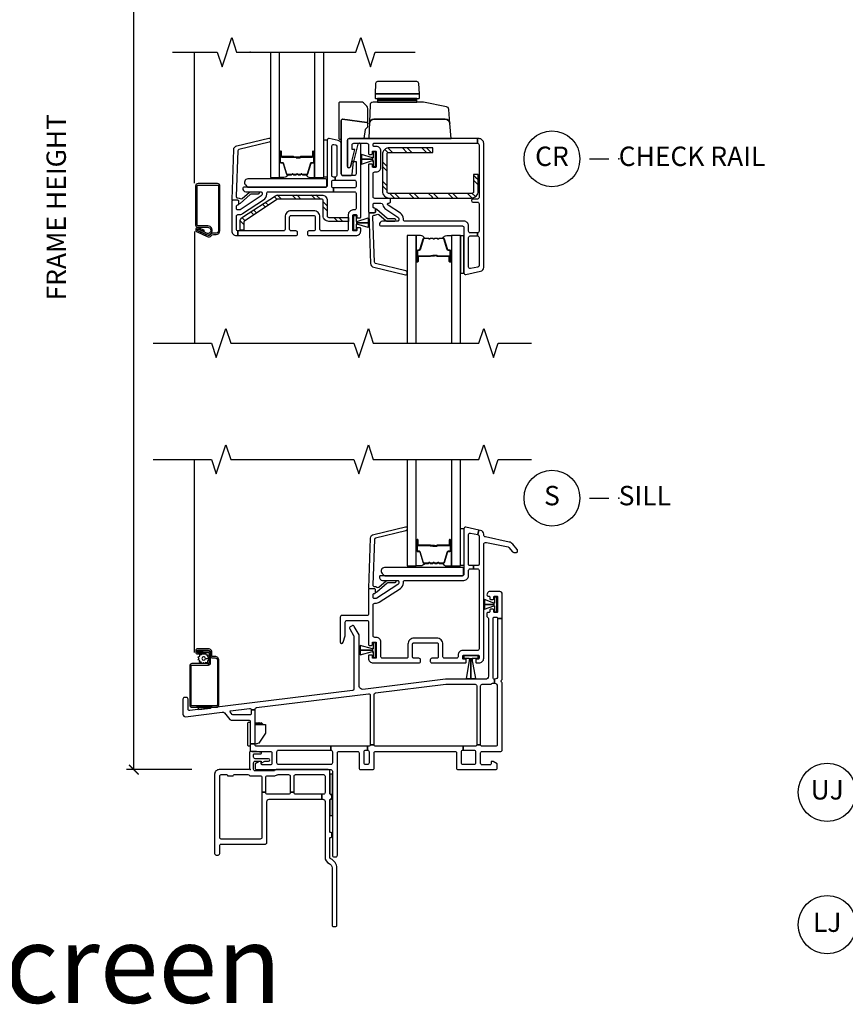
# Model space of a CAD drawing. Units: inches. Extents: x 1 to 200, y 1 to 115.
# Drawn here: x 155 to 166, y 70 to 83 of the extents above; entities that cross this region are included whole.
import ezdxf

# ---------------------------------------------------------------- set-up
doc = ezdxf.new("R2010")
doc.units = ezdxf.units.IN
doc.header["$MEASUREMENT"] = 0
doc.layers.get('Defpoints').update_dxf_attribs({"color": 253})
for name, color, linetype in [('ZP-ANNO-DIMS-DWNLD', 2, 'Continuous'), ('ZP-ANNO-IDEN', 80, 'Continuous'), ('ZP-ANNO-MARK', 9, 'Continuous'), ('ZP-ANNO-TEXT', 255, 'Continuous'), ('ZP-ANNO-TITL', 44, 'Continuous'), ('ZP-SECT-ALUM', 63, 'Continuous'), ('ZP-SECT-GLAS', 153, 'Continuous'), ('ZP-SECT-HDWR', 53, 'Continuous'), ('ZP-SECT-REIN', 14, 'Continuous'), ('ZP-SECT-RNHA', 101, 'Continuous'), ('ZP-SECT-SCRN', 234, 'Screen'), ('ZP-SECT-SEAL', 8, 'Continuous'), ('ZP-SECT-VINL', 130, 'Continuous'), ('ZP-SECT-WSTP', 40, 'Continuous')]:
    doc.layers.add(name, color=color, linetype=linetype)
doc.layers.add('ZP-ANNO-NPLT', color=7, linetype='Continuous', plot=False)
doc.styles.get("Standard").update_dxf_attribs({"font": 'arial.ttf'})
doc.linetypes.add('Screen', pattern='A,0.0625,-0.09375,[133,ltypeshp.shx,S=0.0375,R=0,X=-0.0625,Y=0],-0.0625,0.03125', length=0.25)
doc.dimstyles.new('Frame Make Height and Width', dxfattribs={"dimtxt": 0.25, "dimasz": 0.125, "dimexe": 0.09375, "dimexo": 0.25, "dimgap": 0.0875, "dimtad": 0, "dimdec": 4, "dimzin": 10, "dimdsep": 46, "dimlunit": 5, "dimtxsty": 'Standard', "dimblk1": 'ARCHTICK', "dimblk2": 'ARCHTICK', "dimsah": 1, "dimcen": 0.09, "dimclrd": 256, "dimclre": 256, "dimclrt": 255, "dimadec": 3, "dimazin": 2, "dimtfac": 0.75, "dimtdec": 4, "dimtofl": 0, "dimtmove": 2, "dimatfit": 3, "dimfxl": 1, "dimfrac": 2, "dimtolj": 1, "dimtzin": 0, "dimlwd": -1, "dimlwe": -1, "dimarcsym": 0})

# ---------------------------------------------------------------- blocks, each defined once
blk = doc.blocks.new('108ECS - Elev Cut 1-8in Jamb Lower (LJ)')
at = {"layer": 'ZP-ANNO-IDEN'}
for p, q in [((-0.046875, 0), (-0.015625, 0)), ((0.03125, 0), (0, 0)), ((0.078125, 0), (0.046875, 0))]:
    blk.add_line(p, q, dxfattribs=at)
blk.add_circle((-0.140625, 0), 0.09375, dxfattribs=at)
at = {"layer": 'ZP-ANNO-NPLT'}
blk.add_point((0, 0), dxfattribs=at)
at = {"layer": 'ZP-ANNO-IDEN', "insert": (-0.140625, 0), "char_height": 0.0625, "width": 0.15, "attachment_point": 5}
blk.add_mtext('LJ', dxfattribs=at)
blk = doc.blocks.new('101CS - Vin2023 V250 DH (Dual .75  in 3mm IG) CR FSc')
at = {"layer": 'ZP-SECT-RNHA'}
h = blk.add_hatch(dxfattribs=at)
h.set_pattern_fill('STEEL HATCH 2', color=256, scale=0.5, angle=90, style=0, pattern_type=2)
h.set_pattern_definition([(135, (2.40575, -1.3645), (-0.5, 6e-17), [0.35214, -0.35497]), (135, (2.40575, -1.6145), (-0.5, 6e-17), [0.7057, -0.00141]), (180, (2.15625, -1.365), (-6e-17, -0.5), [0, -0.5]), (135, (2.15575, -1.6145), (-0.5, 6e-17), [0.35285, -0.35426]), (135, (2.40575, -1.427), (-0.5, 6e-17), [0.44053, -0.26658]), (135, (2.34325, -1.6145), (-0.5, 6e-17), [0.6173, -0.0898]), (135, (2.09325, -1.6145), (-0.5, 6e-17), [0.26446, -0.44265]), (135, (2.40575, -1.177), (-0.5, 6e-17), [0.08697, -0.62013])])
edge = h.paths.add_edge_path()
edge.add_line((2.94, -1.791), (2.94, -1.577))
edge.add_line((2.94, -1.577), (2.88, -1.577))
edge.add_line((2.88, -1.577), (2.88, -1.801))
edge.add_arc((2.86, -1.801), 0.02, -90, 0, ccw=False)
edge.add_line((2.86, -1.821), (1.785, -1.821))
edge.add_arc((1.785, -1.801), 0.02, 180, 270, ccw=False)
edge.add_line((1.765, -1.801), (1.765, -1.312))
edge.add_arc((1.785, -1.312), 0.02, 90, 180, ccw=False)
edge.add_line((1.785, -1.292), (2.355, -1.292))
edge.add_line((2.355, -1.292), (2.355, -1.232))
edge.add_line((2.355, -1.232), (1.795, -1.232))
edge.add_arc((1.795, -1.322), 0.09, 90, 180)
edge.add_line((1.705, -1.322), (1.705, -1.791))
edge.add_arc((1.795, -1.791), 0.09, 180, 270)
edge.add_line((1.795, -1.881), (2.85, -1.881))
edge.add_arc((2.85, -1.791), 0.09, 270, 360)
h = blk.add_hatch(dxfattribs=at)
h.set_pattern_fill('STEEL HATCH 2', color=256, scale=0.5, angle=90, style=0, pattern_type=2)
h.set_pattern_definition([(135, (0.85888, -1.84888), (-0.5, 6e-17), [0.35214, -0.35497]), (135, (0.85888, -2.09888), (-0.5, 6e-17), [0.70569, -0.00141]), (180, (0.60938, -1.8494), (-6e-17, -0.5), [0, -0.5]), (135, (0.60888, -2.09888), (-0.5, 6e-17), [0.35285, -0.35426]), (135, (0.85888, -1.91138), (-0.5, 6e-17), [0.44053, -0.26658]), (135, (0.79638, -2.09888), (-0.5, 6e-17), [0.6173, -0.0898]), (135, (0.54638, -2.09888), (-0.5, 6e-17), [0.26446, -0.44265]), (135, (0.85888, -1.66138), (-0.5, 6e-17), [0.08697, -0.62013])])
h.paths.add_polyline_path([(0.941, -2.111, 0.414214), (1.013, -2.182), (1.269, -2.182), (1.269, -2.131), (1.013, -2.131, -0.414214), (0.993, -2.111), (0.993, -1.914, 0.414214), (0.921, -1.842), (0.905, -1.842), (0.364, -1.842, 0.144993), (0.325, -1.854), (-0.099, -2.129, 0.253968), (-0.131, -2.19), (-0.131, -2.297), (-0.08, -2.297), (-0.08, -2.19, -0.253968), (-0.07, -2.173), (0.354, -1.897, -0.144993), (0.364, -1.894), (0.905, -1.894), (0.921, -1.894, -0.414214), (0.941, -1.914)])
at = {"layer": 'ZP-ANNO-NPLT'}
blk.add_point((0, 0), dxfattribs=at)
at = {"layer": 'ZP-SECT-ALUM'}
for points in [[(0.81, -1.342), (0.81, -1.28, -1), (0.816, -1.28), (0.816, -1.418, -0.414214), (0.809, -1.425), (0.789, -1.425, 0.329751), (0.778, -1.433), (0.735, -1.573, -0.329751), (0.728, -1.578), (0.678, -1.578, -0.198912), (0.673, -1.576), (0.668, -1.571, 0.414214), (0.655, -1.571), (0.649, -1.576, -0.198912), (0.644, -1.578), (0.621, -1.578, -0.198912), (0.616, -1.576), (0.611, -1.571, 0.414214), (0.598, -1.571), (0.592, -1.576, -0.198912), (0.587, -1.578), (0.564, -1.578, -0.198912), (0.559, -1.576), (0.554, -1.571, 0.414214), (0.541, -1.571), (0.535, -1.576, -0.198912), (0.53, -1.578), (0.48, -1.578, -0.329751), (0.474, -1.573), (0.431, -1.433, 0.329751), (0.42, -1.425), (0.4, -1.425, -0.414214), (0.393, -1.418), (0.393, -1.28, -1), (0.399, -1.28), (0.399, -1.342, 0.414214), (0.408, -1.352), (0.559, -1.352, -0.341999), (0.56, -1.353, 0.341999), (0.565, -1.356), (0.614, -1.356), (0.614, -1.352), (0.565, -1.352, -0.327919), (0.564, -1.351, 0.327919), (0.559, -1.347), (0.408, -1.347, -0.414214), (0.403, -1.342), (0.403, -1.28, 1), (0.388, -1.28), (0.388, -1.418, 0.414214), (0.4, -1.429), (0.42, -1.429, -0.329751), (0.426, -1.434), (0.469, -1.574, 0.329751), (0.48, -1.582), (0.53, -1.582, 0.198912), (0.539, -1.579), (0.544, -1.574, -0.414214), (0.551, -1.574), (0.556, -1.579, 0.198912), (0.564, -1.582), (0.587, -1.582, 0.198912), (0.596, -1.579), (0.601, -1.574, -0.414214), (0.608, -1.574), (0.613, -1.579, 0.198912), (0.621, -1.582), (0.644, -1.582, 0.198912), (0.653, -1.579), (0.658, -1.574, -0.414214), (0.665, -1.574), (0.67, -1.579, 0.198912), (0.678, -1.582), (0.728, -1.582, 0.329751), (0.739, -1.574), (0.782, -1.434, -0.329751), (0.789, -1.429), (0.809, -1.429, 0.414214), (0.82, -1.418), (0.82, -1.28, 1), (0.805, -1.28), (0.805, -1.342, -0.414214), (0.8, -1.347), (0.649, -1.347, 0.414214), (0.644, -1.352), (0.644, -1.354, -0.414214), (0.642, -1.356), (0.594, -1.356), (0.594, -1.361), (0.642, -1.361, 0.414214), (0.649, -1.354), (0.649, -1.352, -0.414214), (0.649, -1.352), (0.8, -1.352, 0.414214)], [(-0.39, -1.726, 0.414214), (-0.421, -1.695), (-0.672, -1.695, 0.414214), (-0.703, -1.726), (-0.703, -2.227, 0.414214), (-0.672, -2.258), (-0.547, -2.258, -1.245974), (-0.563, -2.333), (-0.67, -2.283), (-0.678, -2.3), (-0.571, -2.35, 1.245974), (-0.547, -2.239), (-0.672, -2.239, -0.414214), (-0.684, -2.227), (-0.684, -1.726, -0.414214), (-0.672, -1.714), (-0.421, -1.714, -0.414214), (-0.409, -1.726), (-0.409, -2.305, -0.414214), (-0.437, -2.333), (-0.474, -2.333, 0.236491), (-0.513, -2.353, -0.355209), (-0.548, -2.361), (-0.677, -2.301, -1), (-0.668, -2.28), (-0.595, -2.314), (-0.587, -2.298), (-0.66, -2.264, 1), (-0.685, -2.318), (-0.556, -2.378, 0.355209), (-0.499, -2.364, -0.236491), (-0.474, -2.351), (-0.437, -2.351, 0.414214), (-0.39, -2.305)], [(2.572, -2.638), (2.572, -2.7, 1), (2.578, -2.7), (2.578, -2.562, 0.414214), (2.571, -2.555), (2.551, -2.555, -0.329751), (2.54, -2.547), (2.497, -2.407, 0.329751), (2.49, -2.402), (2.44, -2.402, 0.198912), (2.435, -2.404), (2.43, -2.409, -0.414214), (2.417, -2.409), (2.411, -2.404, 0.198912), (2.406, -2.402), (2.383, -2.402, 0.198912), (2.378, -2.404), (2.373, -2.409, -0.414214), (2.36, -2.409), (2.354, -2.404, 0.198912), (2.349, -2.402), (2.326, -2.402, 0.198912), (2.321, -2.404), (2.316, -2.409, -0.414214), (2.303, -2.409), (2.297, -2.404, 0.198912), (2.292, -2.402), (2.242, -2.402, 0.329751), (2.236, -2.407), (2.193, -2.547, -0.329751), (2.182, -2.555), (2.162, -2.555, 0.414214), (2.155, -2.562), (2.155, -2.7, 1), (2.161, -2.7), (2.161, -2.638, -0.414214), (2.17, -2.628), (2.321, -2.628, 0.341999), (2.322, -2.627, -0.341999), (2.327, -2.624), (2.376, -2.624), (2.376, -2.628), (2.327, -2.628, 0.327919), (2.326, -2.629, -0.327919), (2.321, -2.633), (2.17, -2.633, 0.414214), (2.165, -2.638), (2.165, -2.7, -1), (2.15, -2.7), (2.15, -2.562, -0.414214), (2.162, -2.551), (2.182, -2.551, 0.329751), (2.188, -2.546), (2.231, -2.406, -0.329751), (2.242, -2.398), (2.292, -2.398, -0.198912), (2.301, -2.401), (2.306, -2.406, 0.414214), (2.313, -2.406), (2.318, -2.401, -0.198912), (2.326, -2.398), (2.349, -2.398, -0.198912), (2.358, -2.401), (2.363, -2.406, 0.414214), (2.37, -2.406), (2.375, -2.401, -0.198912), (2.383, -2.398), (2.406, -2.398, -0.198912), (2.415, -2.401), (2.42, -2.406, 0.414214), (2.427, -2.406), (2.432, -2.401, -0.198912), (2.44, -2.398), (2.49, -2.398, -0.329751), (2.501, -2.406), (2.544, -2.546, 0.329751), (2.551, -2.551), (2.571, -2.551, -0.414214), (2.582, -2.562), (2.582, -2.7, -1), (2.567, -2.7), (2.567, -2.638, 0.414214), (2.562, -2.633), (2.411, -2.633, -0.414214), (2.406, -2.628), (2.406, -2.626, 0.414214), (2.404, -2.624), (2.356, -2.624), (2.356, -2.619), (2.404, -2.619, -0.414214), (2.411, -2.626), (2.411, -2.628, 0.414214), (2.411, -2.628), (2.562, -2.628, -0.414214)]]:
    blk.add_lwpolyline(points, format="xyb", close=True, dxfattribs=at)
at = {"layer": 'ZP-SECT-GLAS', "flags": 128}
for points in [[(0.261, 0), (0.261, -1.615), (0.378, -1.615), (0.378, 0)], [(0.831, 0), (0.831, -1.615), (0.948, -1.615), (0.948, 0)], [(2.14, -3.75), (2.14, -2.365), (2.023, -2.365), (2.023, -3.75)], [(2.71, -3.75), (2.71, -2.365), (2.593, -2.365), (2.593, -3.75)]]:
    blk.add_lwpolyline(points, dxfattribs=at)
at = {"layer": 'ZP-SECT-HDWR'}
for points in [[(1.28, -1.115), (2.59, -1.115), (2.575, -0.919, 0.397584), (2.515, -0.865), (1.596, -0.865, 0.404026), (1.537, -0.922, -0.404026), (1.596, -0.865), (2.515, -0.865, -0.385227), (2.575, -0.919), (2.56, -0.738, 0.337023), (2.529, -0.703), (2.236, -0.646, 0.048033), (2.229, -0.645, 0), (1.643, -0.645), (2.147, -0.645), (2.147, -0.619), (1.653, -0.619), (2.137, -0.619, 0.414214), (2.147, -0.609), (2.147, -0.599), (1.643, -0.599), (2.167, -0.599, 0.414205), (2.181, -0.586), (2.181, -0.538), (1.61, -0.538), (2.181, -0.538), (2.174, -0.403, 0.39896), (2.149, -0.379), (1.642, -0.379, 0.398959), (1.617, -0.403), (1.61, -0.538), (1.61, -0.586, 0.414222), (1.624, -0.599), (1.643, -0.599), (1.643, -0.609, 0.414214), (1.653, -0.619), (1.643, -0.619), (1.643, -0.645), (1.585, -0.645, 0.404026), (1.545, -0.683), (1.53, -1.115), (1.471, -1.115), (1.486, -0.998, -0.181957), (1.491, -0.989), (1.51, -0.972, 0.21598), (1.515, -0.961), (1.515, -0.726, 0.233802), (1.503, -0.697), (1.461, -0.655, 0.198912), (1.432, -0.643), (1.158, -0.643, 0.414214), (1.143, -0.658), (1.143, -1.108, 0.414214), (1.158, -1.123), (1.16, -1.123, -0.414214), (1.175, -1.138), (1.175, -0.88, -0.453094), (1.192, -0.865), (1.502, -0.906, -0.376373), (1.515, -0.921, 0.376373), (1.502, -0.906), (1.192, -0.865, 0.453094), (1.175, -0.88), (1.175, -1.57, 0.414214), (1.195, -1.59), (1.301, -1.59, 0.409111), (1.316, -1.575), (1.332, -1.41), (1.312, -1.405), (1.294, -1.477, -0.873093), (1.255, -1.472), (1.255, -1.135, -0.468845), (1.28, -1.115, -1)], [(0.988, -1.65, 0.414214), (0.973, -1.635), (-0.029, -1.635, 0.659396), (-0.062, -1.711), (-0.038, -1.735, 0.205258), (-0.028, -1.74), (0.973, -1.74, 0.414214), (0.988, -1.725)]]:
    blk.add_lwpolyline(points, format="xyb", close=True, dxfattribs=at)
at = {"layer": 'ZP-SECT-REIN'}
for points in [[(2.94, -1.791), (2.94, -1.577), (2.88, -1.577), (2.88, -1.801, -0.414214), (2.86, -1.821), (1.785, -1.821, -0.414214), (1.765, -1.801), (1.765, -1.312, -0.414214), (1.785, -1.292), (2.355, -1.292), (2.355, -1.232), (1.795, -1.232, 0.414214), (1.705, -1.322), (1.705, -1.791, 0.414214), (1.795, -1.881), (2.85, -1.881, 0.414214)], [(1.269, -2.131), (1.269, -2.182), (1.013, -2.182, -0.414214), (0.941, -2.111), (0.941, -1.914, 0.414214), (0.921, -1.894), (0.905, -1.894), (0.364, -1.894, 0.144993), (0.354, -1.897), (-0.07, -2.173, 0.253968), (-0.08, -2.19), (-0.08, -2.297), (-0.131, -2.297), (-0.131, -2.19, -0.253968), (-0.099, -2.129), (0.325, -1.854, -0.144993), (0.364, -1.842), (0.905, -1.842), (0.921, -1.842, -0.414214), (0.993, -1.914), (0.993, -2.111, 0.414214), (1.013, -2.131)]]:
    blk.add_lwpolyline(points, format="xyb", close=True, dxfattribs=at)
at = {"layer": 'ZP-SECT-SCRN'}
for p, q in [((-0.716, -1.688), (-0.716, 0)), ((-0.716, -2.312), (-0.716, -3.75))]:
    blk.add_line(p, q, dxfattribs=at)
at = {"layer": 'ZP-SECT-SEAL'}
for points in [[(0.378, -1.38), (0.388, -1.38), (0.388, -1.28, -0.120168), (0.389, -1.277), (0.378, -1.277)], [(0.469, -1.574, 0.329751), (0.48, -1.582), (0.486, -1.582, -0.300665), (0.435, -1.615), (0.378, -1.615), (0.378, -1.38), (0.388, -1.38), (0.388, -1.418, 0.414214), (0.4, -1.429), (0.42, -1.429, -0.329751), (0.426, -1.434)], [(0.739, -1.574, -0.329751), (0.728, -1.582), (0.722, -1.582, 0.300665), (0.774, -1.615), (0.831, -1.615), (0.831, -1.38), (0.82, -1.38), (0.82, -1.418, -0.414214), (0.809, -1.429), (0.789, -1.429, 0.329751), (0.782, -1.434)], [(0.831, -1.38), (0.82, -1.38), (0.82, -1.28, 0.120168), (0.819, -1.277), (0.831, -1.277)], [(2.231, -2.406, -0.329751), (2.242, -2.398), (2.248, -2.398, 0.300665), (2.197, -2.365), (2.14, -2.365), (2.14, -2.6), (2.15, -2.6), (2.15, -2.562, -0.414214), (2.162, -2.551), (2.182, -2.551, 0.329751), (2.188, -2.546)], [(2.501, -2.406, 0.329751), (2.49, -2.398), (2.484, -2.398, -0.300665), (2.536, -2.365), (2.593, -2.365), (2.593, -2.6), (2.582, -2.6), (2.582, -2.562, 0.414214), (2.571, -2.551), (2.551, -2.551, -0.329751), (2.544, -2.546)], [(2.14, -2.6), (2.15, -2.6), (2.15, -2.7, 0.120168), (2.151, -2.703), (2.14, -2.703)], [(2.593, -2.6), (2.582, -2.6), (2.582, -2.7, -0.120168), (2.581, -2.703), (2.593, -2.703)]]:
    blk.add_lwpolyline(points, format="xyb", close=True, dxfattribs=at)
at = {"layer": 'ZP-SECT-VINL'}
for points in [[(0.174, -1.904, 0.253968), (0.213, -1.833), (0.213, -1.82, -0.414214), (0.233, -1.8), (1.073, -1.8), (1.073, -1.75, -0.414214), (1.053, -1.73), (1.053, -1.67, -0.414214), (1.073, -1.65), (1.095, -1.65), (1.095, -1.61), (1.073, -1.61, -0.414214), (1.053, -1.59), (1.053, -1.209, -0.476976), (1.077, -1.19), (1.099, -1.194, -0.354119), (1.115, -1.214), (1.115, -1.59, -0.414214), (1.095, -1.61), (1.095, -1.65), (1.345, -1.65, -0.414214), (1.365, -1.67), (1.365, -1.73, -0.414214), (1.345, -1.75), (1.073, -1.75), (1.073, -1.8), (1.345, -1.8, -0.414214), (1.365, -1.82), (1.365, -2.015, -0.414214), (1.345, -2.035), (1.325, -2.035, 0.414214), (1.265, -2.095), (1.265, -2.285, -0.414214), (1.245, -2.305), (0.919, -2.305, -0.414214), (0.899, -2.285), (0.899, -2.124, 0.414214), (0.82, -2.045), (0.528, -2.045, 0.414214), (0.449, -2.124), (0.449, -2.285, -0.414214), (0.429, -2.305), (-0.157, -2.305), (-0.157, -2.365), (0.591, -2.365, 0.414214), (0.611, -2.345), (0.611, -2.325, 0.414214), (0.591, -2.305), (0.529, -2.305, -0.414214), (0.509, -2.285), (0.509, -2.125, -0.414214), (0.529, -2.105), (0.819, -2.105, -0.414214), (0.839, -2.125), (0.839, -2.285, -0.414214), (0.819, -2.305), (0.757, -2.305, 0.414214), (0.737, -2.325), (0.737, -2.345, 0.414214), (0.757, -2.365), (1.365, -2.365, 0.414214), (1.425, -2.305), (1.425, -2.273, 0.414214), (1.415, -2.263), (1.385, -2.263, 0.414214), (1.375, -2.273), (1.375, -2.295, -0.414214), (1.365, -2.305), (1.335, -2.305, -0.459034), (1.325, -2.294), (1.325, -2.224), (1.325, -2.217), (1.325, -2.201), (1.325, -2.2), (1.325, -2.142), (1.325, -2.107, -0.459034), (1.335, -2.095), (1.365, -2.095, -0.414214), (1.375, -2.105), (1.375, -2.128, 0.414214), (1.385, -2.138), (1.415, -2.138, 0.414214), (1.425, -2.128), (1.425, -1.193, 0.886914), (1.386, -1.188), (1.332, -1.41), (1.365, -1.41), (1.365, -1.57, -0.414214), (1.345, -1.59), (1.195, -1.59, -0.414214), (1.175, -1.57), (1.175, -1.189, 0.354119), (1.135, -1.141), (1.017, -1.115, 0.476976), (0.993, -1.135), (0.993, -1.72, -0.414214), (0.973, -1.74), (-0.081, -1.74, 0.356394), (-0.096, -1.752, 0.474498), (-0.057, -1.8), (0.138, -1.8, -0.414214), (0.153, -1.815), (0.153, -1.833, -0.253968), (0.142, -1.854), (-0.131, -2.031, -0.144993), (-0.144, -2.035), (-0.162, -2.035, -0.414214), (-0.177, -2.02), (-0.177, -1.985, -0.414214), (-0.162, -1.97, 0.414214), (-0.147, -1.955), (-0.147, -1.925, 0.414214), (-0.162, -1.91), (-0.222, -1.91, 0.414214), (-0.237, -1.925), (-0.237, -2.305, 0.414214), (-0.177, -2.365), (-0.157, -2.365), (-0.157, -2.305, -0.414214), (-0.177, -2.285), (-0.177, -2.115, -0.414214), (-0.157, -2.095), (-0.144, -2.095, 0.144993), (-0.098, -2.081)], [(-0.224, -1.91, -0.424475), (-0.234, -1.9), (-0.212, -1.255, -0.354119), (-0.17, -1.207), (0.239, -1.11, -0.476976), (0.262, -1.13), (0.262, -1.142, -0.354119), (0.245, -1.161), (-0.145, -1.255, 0.354119), (-0.161, -1.274), (-0.182, -1.858, 0.424475), (-0.162, -1.879), (-0.157, -1.879, -0.177804), (-0.13, -1.888, 0.372037), (-0.104, -1.888), (-0.009, -1.805, -0.182182), (0.004, -1.8), (0.102, -1.8, -1), (0.102, -1.831), (0.015, -1.831, 0.182182), (0.002, -1.836), (-0.13, -1.953, -0.645074), (-0.147, -1.945), (-0.147, -1.92, 0.414214), (-0.157, -1.91)], [(2.93, -1.115), (1.275, -1.115, 0.414214), (1.255, -1.135), (1.255, -1.472, 0.887978), (1.294, -1.477), (1.348, -1.255), (1.315, -1.255), (1.315, -1.195, -0.414214), (1.335, -1.175), (1.505, -1.175, -0.414214), (1.525, -1.195), (1.525, -1.308, 0.414214), (1.535, -1.318), (1.565, -1.318, 0.414214), (1.575, -1.308), (1.575, -1.285, -0.414214), (1.585, -1.275), (1.615, -1.275, -0.459028), (1.625, -1.287), (1.625, -1.357), (1.625, -1.36), (1.625, -1.364), (1.625, -1.38), (1.625, -1.438), (1.625, -1.474, -0.459028), (1.615, -1.485), (1.585, -1.485, -0.414214), (1.575, -1.475), (1.575, -1.453, 0.414214), (1.565, -1.443), (1.535, -1.443, 0.414214), (1.525, -1.453), (1.525, -2.055, 0.414214), (1.54, -2.07), (1.6, -2.07, 0.414214), (1.615, -2.055), (1.615, -2.025, 0.414238), (1.6, -2.01, -0.414238), (1.585, -1.995), (1.585, -1.96, -0.414214), (1.6, -1.945), (1.686, -1.945, -0.374284), (1.711, -1.967, 0.217488), (1.749, -2.026), (1.904, -2.127, -0.253968), (1.915, -2.148), (1.915, -2.165, -0.414214), (1.9, -2.18), (1.705, -2.18, 0.474526), (1.666, -2.228, 0.356368), (1.681, -2.24), (2.735, -2.24, -0.414214), (2.755, -2.26), (2.755, -2.845, 0.476976), (2.779, -2.865), (2.97, -2.824, 0.354119), (3.01, -2.775), (3.01, -1.175, 0.414214), (2.95, -1.115), (2.93, -1.115), (2.93, -1.175, -0.414214), (2.95, -1.195), (2.95, -1.874, -0.414214), (2.93, -1.894), (2.872, -1.894, 1), (2.872, -1.934), (2.93, -1.934, -0.414214), (2.95, -1.954), (2.95, -2.31, -0.414214), (2.93, -2.33), (2.93, -2.37, -0.414214), (2.95, -2.39), (2.95, -2.751, -0.354119), (2.934, -2.77), (2.839, -2.79, -0.476976), (2.815, -2.771), (2.815, -2.39, -0.414214), (2.835, -2.37), (2.93, -2.37), (2.93, -2.33), (2.835, -2.33, -0.414214), (2.815, -2.31), (2.815, -2.24, 0.414214), (2.755, -2.18), (1.995, -2.18, -0.414214), (1.975, -2.16), (1.975, -2.148, 0.253968), (1.936, -2.076), (1.777, -1.973, -0.746735), (1.785, -1.945), (1.79, -1.945, 0.414214), (1.81, -1.925), (1.81, -1.905, 0.414214), (1.79, -1.885), (1.605, -1.885, -0.414214), (1.585, -1.865), (1.585, -1.565, -0.414214), (1.605, -1.545), (1.625, -1.545, 0.414214), (1.685, -1.485), (1.685, -1.275, 0.414214), (1.625, -1.215), (1.595, -1.215, -0.414214), (1.585, -1.205), (1.585, -1.185, -0.414214), (1.595, -1.175), (2.93, -1.175)], [(1.538, -2.07, 0.424475), (1.528, -2.08), (1.55, -2.725, 0.354119), (1.592, -2.773), (2.001, -2.87, 0.476976), (2.024, -2.85), (2.024, -2.838, 0.354119), (2.007, -2.819), (1.617, -2.725, -0.354119), (1.601, -2.706), (1.58, -2.122, -0.424475), (1.6, -2.101), (1.605, -2.101, 0.177804), (1.632, -2.092, -0.372037), (1.658, -2.092), (1.753, -2.175, 0.182182), (1.766, -2.18), (1.864, -2.18, 1), (1.864, -2.149), (1.777, -2.149, -0.182182), (1.764, -2.144), (1.632, -2.027, 0.645074), (1.615, -2.035), (1.615, -2.06, -0.414214), (1.605, -2.07)]]:
    blk.add_lwpolyline(points, format="xyb", close=True, dxfattribs=at)
at = {"layer": 'ZP-SECT-WSTP'}
for points in [[(0.993, -1.61), (0.948, -1.61), (0.948, -1.13), (0.993, -1.13)], [(1.615, -1.287), (1.585, -1.287), (1.585, -1.357), (1.575, -1.357), (1.575, -1.36), (1.585, -1.36), (1.585, -1.364), (1.576, -1.364), (1.435, -1.318), (1.435, -1.38), (1.425, -1.38), (1.585, -1.38), (1.585, -1.381), (1.435, -1.381), (1.425, -1.381), (1.435, -1.381), (1.435, -1.442), (1.576, -1.397), (1.585, -1.397), (1.585, -1.401), (1.575, -1.401), (1.575, -1.404), (1.585, -1.404), (1.585, -1.474), (1.615, -1.474)], [(1.335, -2.107), (1.365, -2.107), (1.365, -2.177), (1.375, -2.177), (1.375, -2.18), (1.365, -2.18), (1.365, -2.184), (1.374, -2.184), (1.522, -2.138), (1.522, -2.2), (1.532, -2.2), (1.365, -2.2), (1.365, -2.201), (1.522, -2.201), (1.532, -2.201), (1.522, -2.201), (1.522, -2.262), (1.374, -2.217), (1.365, -2.217), (1.365, -2.221), (1.375, -2.221), (1.375, -2.224), (1.365, -2.224), (1.365, -2.294), (1.335, -2.294)], [(2.755, -2.37), (2.71, -2.37), (2.71, -2.85), (2.755, -2.85)]]:
    blk.add_lwpolyline(points, close=True, dxfattribs=at)
blk = doc.blocks.new('108ECS - Elev Cut 1-8in Jamb Upper (UJ)')
at = {"layer": 'ZP-ANNO-IDEN'}
for p, q in [((-0.046875, 0), (-0.015625, 0)), ((0.03125, 0), (0, 0)), ((0.078125, 0), (0.046875, 0))]:
    blk.add_line(p, q, dxfattribs=at)
blk.add_circle((-0.140625, 0), 0.09375, dxfattribs=at)
at = {"layer": 'ZP-ANNO-NPLT'}
blk.add_point((0, 0), dxfattribs=at)
at = {"layer": 'ZP-ANNO-IDEN', "insert": (-0.140625, 0), "char_height": 0.0625, "width": 0.15, "attachment_point": 5}
blk.add_mtext('UJ', dxfattribs=at)
blk = doc.blocks.new('_ArchTick')
at = {"color": 0, "linetype": 'ByBlock', "const_width": 0.15}
blk.add_lwpolyline([(-0.5, -0.5), (0.5, 0.5)], dxfattribs=at)
blk = doc.blocks.new('*D378')
at = {"layer": 'Defpoints', "color": 0, "transparency": 16777216}
for p in [(156.5, 87.5), (157.75, 87.5), (157.5, 73)]:
    blk.add_point(p, dxfattribs=at)
at = {"layer": 'ZP-ANNO-DIMS-DWNLD', "transparency": 16777216}
for p, q in [((157.5, 87.5), (156.40625, 87.5)), ((156.5, 73), (156.5, 87.5)), ((157.25, 73), (156.40625, 73))]:
    blk.add_line(p, q, dxfattribs=at)
at = {"layer": 'ZP-ANNO-DIMS-DWNLD', "transparency": 16777216, "xscale": 0.125, "yscale": 0.125, "zscale": 0.125}
for p, rotation in [((156.5, 87.5), 90), ((156.5, 73), 270)]:
    blk.add_blockref('_ArchTick', p, dxfattribs=dict(at, rotation=rotation))
at = {"layer": 'ZP-ANNO-DIMS-DWNLD', "color": 255, "transparency": 16777216, "insert": (155.5, 80.25), "char_height": 0.25, "attachment_point": 5, "rotation": 90}
blk.add_mtext('\\A1;FRAME HEIGHT', dxfattribs=at)
blk = doc.blocks.new('109DCN - Cut Name Check Rail (CR)')
at = {"layer": 'ZP-ANNO-NPLT'}
blk.add_point((0, 0), dxfattribs=at)
at = {"layer": 'ZP-ANNO-TITL'}
blk.add_lwpolyline([(-0.09375, 0), (-0.03125, 0)], dxfattribs=at)
blk.add_circle((-0.215, 0), 0.09, dxfattribs=at)
at = {"layer": 'ZP-ANNO-TITL', "char_height": 0.0625}
for s, insert, width, attachment_point in [('CR', (-0.215, 0), 0.1375, 5), ('CHECK RAIL', (0, 0), 1.125, 4)]:
    blk.add_mtext(s, dxfattribs=dict(at, insert=insert, width=width, attachment_point=attachment_point))
blk = doc.blocks.new('109DCN - Cut Name Sill (S)')
at = {"layer": 'ZP-ANNO-NPLT'}
blk.add_point((0, 0), dxfattribs=at)
at = {"layer": 'ZP-ANNO-TITL'}
blk.add_lwpolyline([(-0.09375, 0), (-0.03125, 0)], dxfattribs=at)
blk.add_circle((-0.215, 0), 0.09, dxfattribs=at)
at = {"layer": 'ZP-ANNO-TITL', "char_height": 0.0625}
for s, insert, width, attachment_point in [('S', (-0.215, 0), 0.1375, 5), ('SILL', (0, 0), 1.125, 4)]:
    blk.add_mtext(s, dxfattribs=dict(at, insert=insert, width=width, attachment_point=attachment_point))
blk = doc.blocks.new('114BM - Flat Casing V250 (DES-000098654) Sill')
at = {"layer": 'ZP-ANNO-NPLT'}
blk.add_point((0, 0), dxfattribs=at)
at = {"layer": 'ZP-SECT-VINL'}
blk.add_lwpolyline([(1.027, -0.02, 0.414214), (1.007, 0), (0.335, 0, 0.236068), (0.32, -0.008, -0.236068), (0.304, -0.016), (0.065, -0.016, -0.414214), (0.045, 0.004), (0.045, 0.089, -0.414214), (0.065, 0.109), (0.142, 0.109), (0.143, 0.081), (0.191, 0.109), (0.237, 0.109, 1), (0.237, 0.14), (0.065, 0.14, -0.414214), (0.045, 0.16), (0.045, 0.194, -0.414214), (0.055, 0.204), (0.139, 0.204, 0.876976), (0.141, 0.219), (0.081, 0.235), (0.012, 0.235, 0.414214), (-0.008, 0.215), (-0.008, 0.02, -0.414214), (-0.028, 0), (-0.399, 0, 0.414214), (-0.458, -0.059), (-0.458, -1.082, 0.414214), (-0.438, -1.102), (-0.412, -1.102, 0.414214), (-0.393, -1.082), (-0.393, -0.98, -0.414214), (-0.373, -0.96), (0.196, -0.96, 0.414214), (0.216, -0.94), (0.216, -0.412, -0.414214), (0.245, -0.382), (0.923, -0.382), (0.923, -0.317), (0.586, -0.317, -0.414214), (0.567, -0.297), (0.567, -0.289), (0.515, -0.289), (0.515, -0.297, -0.414214), (0.496, -0.317), (0.222, -0.317, -0.414214), (0.202, -0.297), (0.202, -0.289), (0.151, -0.289), (0.151, -0.875, -0.414214), (0.131, -0.895), (-0.373, -0.895, -0.414214), (-0.393, -0.875), (-0.393, -0.085, -0.414214), (-0.373, -0.065), (-0.304, -0.065, -0.356394), (-0.294, -0.073, 0.356394), (-0.284, -0.081), (-0.225, -0.081, 0.356394), (-0.215, -0.073, -0.356394), (-0.205, -0.065), (-0.028, -0.065, -0.236068), (-0.012, -0.073, 0.236068), (0.004, -0.081), (0.131, -0.081, -0.414214), (0.151, -0.1), (0.151, -0.289), (0.202, -0.289), (0.202, -0.1, -0.414214), (0.222, -0.081), (0.304, -0.081, 0.140055), (0.349, -0.068, -0.140055), (0.359, -0.065), (0.496, -0.065, -0.414214), (0.515, -0.085), (0.515, -0.289), (0.567, -0.289), (0.567, -0.085, -0.414214), (0.586, -0.065), (0.945, -0.065, -0.414214), (0.965, -0.085), (0.965, -0.297, -0.414214), (0.945, -0.317), (0.923, -0.317), (0.923, -0.382), (0.935, -0.382, -0.414214), (0.965, -0.412), (0.965, -1.13, 0.298217), (1.017, -1.21, -0.298217), (1.055, -1.268), (1.055, -2.005, 0.414214), (1.075, -2.024), (1.097, -2.024, 0.414214), (1.117, -2.005), (1.117, -1.268, 0.304742), (1.039, -1.152, -0.304742), (1.027, -1.134), (1.027, -0.884, -0.414214), (1.037, -0.874), (1.042, -0.874, 0.414214), (1.052, -0.864), (1.052, -0.822, 0.524469), (1.039, -0.812, -0.49374), (1.027, -0.802), (1.027, -0.392, -0.414214), (1.037, -0.382), (1.042, -0.382, 0.414214), (1.052, -0.372), (1.052, -0.33, 0.524469), (1.039, -0.32, -0.49374), (1.027, -0.31)], format="xyb", close=True, dxfattribs=at)
at = {"layer": 'ZP-SECT-WSTP'}
blk.add_lwpolyline([(1.06, -0.061), (1.027, -0.061), (1.027, -0.31, 0.414214), (1.037, -0.32), (1.042, -0.32, -0.414214), (1.052, -0.33), (1.052, -0.372, -0.414214), (1.042, -0.382), (1.037, -0.382, 0.414214), (1.027, -0.392), (1.027, -0.591), (1.06, -0.591)], format="xyb", close=True, dxfattribs=at)
blk = doc.blocks.new('101CS - Vin2023 V250 DH NF (Dual .75  in 3mm IG) V S Sc')
at = {"layer": 'ZP-ANNO-NPLT'}
blk.add_point((0, 0), dxfattribs=at)
at = {"layer": 'ZP-SECT-ALUM'}
for points in [[(2.572, 2.898), (2.572, 2.96, -1), (2.578, 2.96), (2.578, 2.822, -0.414214), (2.571, 2.815), (2.551, 2.815, 0.329751), (2.54, 2.807), (2.497, 2.667, -0.329751), (2.49, 2.662), (2.44, 2.662, -0.198912), (2.435, 2.664), (2.43, 2.669, 0.414214), (2.417, 2.669), (2.411, 2.664, -0.198912), (2.406, 2.662), (2.383, 2.662, -0.198912), (2.378, 2.664), (2.373, 2.669, 0.414214), (2.36, 2.669), (2.354, 2.664, -0.198912), (2.349, 2.662), (2.326, 2.662, -0.198912), (2.321, 2.664), (2.316, 2.669, 0.414214), (2.303, 2.669), (2.297, 2.664, -0.198912), (2.292, 2.662), (2.242, 2.662, -0.329751), (2.236, 2.667), (2.193, 2.807, 0.329751), (2.182, 2.815), (2.162, 2.815, -0.414214), (2.155, 2.822), (2.155, 2.96, -1), (2.161, 2.96), (2.161, 2.898, 0.414214), (2.17, 2.888), (2.321, 2.888, -0.341999), (2.322, 2.887, 0.341999), (2.327, 2.884), (2.376, 2.884), (2.376, 2.888), (2.327, 2.888, -0.327919), (2.326, 2.889, 0.327919), (2.321, 2.893), (2.17, 2.893, -0.414214), (2.165, 2.898), (2.165, 2.96, 1), (2.15, 2.96), (2.15, 2.822, 0.414214), (2.162, 2.811), (2.182, 2.811, -0.329751), (2.188, 2.806), (2.231, 2.666, 0.329751), (2.242, 2.658), (2.292, 2.658, 0.198912), (2.301, 2.661), (2.306, 2.666, -0.414214), (2.313, 2.666), (2.318, 2.661, 0.198912), (2.326, 2.658), (2.349, 2.658, 0.198912), (2.358, 2.661), (2.363, 2.666, -0.414214), (2.37, 2.666), (2.375, 2.661, 0.198912), (2.383, 2.658), (2.406, 2.658, 0.198912), (2.415, 2.661), (2.42, 2.666, -0.414214), (2.427, 2.666), (2.432, 2.661, 0.198912), (2.44, 2.658), (2.49, 2.658, 0.329751), (2.501, 2.666), (2.544, 2.806, -0.329751), (2.551, 2.811), (2.571, 2.811, 0.414214), (2.582, 2.822), (2.582, 2.96, 1), (2.567, 2.96), (2.567, 2.898, -0.414214), (2.562, 2.893), (2.411, 2.893, 0.414214), (2.406, 2.888), (2.406, 2.886, -0.414214), (2.404, 2.884), (2.356, 2.884), (2.356, 2.879), (2.404, 2.879, 0.414214), (2.411, 2.886), (2.411, 2.888, -0.414214), (2.411, 2.888), (2.562, 2.888, 0.414214)], [(-0.492, 1.463), (-0.492, 1.51, 0.414214), (-0.54, 1.558), (-0.676, 1.558, 0.414214), (-0.701, 1.533), (-0.701, 1.511, 0.414214), (-0.681, 1.491), (-0.607, 1.491), (-0.607, 1.509), (-0.681, 1.509, -0.414214), (-0.682, 1.511), (-0.682, 1.533, -0.414214), (-0.676, 1.539), (-0.54, 1.539, -0.414214), (-0.51, 1.51), (-0.51, 1.463, 0.414214), (-0.487, 1.441), (-0.452, 1.441, -0.414214), (-0.423, 1.411), (-0.423, 0.835, -0.414214), (-0.436, 0.821), (-0.751, 0.821, -0.414214), (-0.761, 0.831), (-0.761, 1.337, -0.414214), (-0.751, 1.347), (-0.539, 1.347), (-0.539, 1.366), (-0.751, 1.366, 0.414214), (-0.779, 1.337), (-0.779, 0.831, 0.414214), (-0.751, 0.803), (-0.436, 0.803, 0.414214), (-0.404, 0.835), (-0.404, 1.411, 0.414214), (-0.452, 1.459), (-0.487, 1.459, -0.414214)], [(-0.511, 1.495, 0.414214), (-0.545, 1.529), (-0.677, 1.529), (-0.677, 1.511), (-0.545, 1.511, -0.414214), (-0.529, 1.495), (-0.529, 1.376, -0.414214), (-0.539, 1.366), (-0.539, 1.347, 0.414214), (-0.511, 1.376)], [(-0.49, 0.803), (-0.693, 0.803, -0.281026), (-0.668, 0.787, 0.043167), (-0.66, 0.775), (-0.511, 0.793, -0.214654)]]:
    blk.add_lwpolyline(points, format="xyb", close=True, dxfattribs=at)
at = {"layer": 'ZP-SECT-GLAS', "flags": 128}
for points in [[(2.023, 4), (2.023, 2.625), (2.14, 2.625), (2.14, 4)], [(2.593, 4), (2.593, 2.625), (2.71, 2.625), (2.71, 4)]]:
    blk.add_lwpolyline(points, dxfattribs=at)
at = {"layer": 'ZP-SECT-HDWR'}
for points in [[(2.75, 2.59, 0.414214), (2.735, 2.605), (1.733, 2.605, 0.659396), (1.7, 2.529), (1.724, 2.505, 0.205258), (1.734, 2.5), (2.735, 2.5, 0.414214), (2.75, 2.515)], [(0, 0.334), (0, 0.3), (-0.015, 0.3, -0.414214), (-0.03, 0.315), (-0.03, 0.597, -0.414214), (-0.015, 0.612), (0, 0.612), (0, 0.334), (0.065, 0.334), (0.065, 0.581), (0.075, 0.581), (0.075, 0.608), (0.097, 0.586), (0.097, 0.608), (0.118, 0.586), (0.118, 0.608), (0.14, 0.586), (0.14, 0.608), (0.167, 0.581), (0.075, 0.581), (0.196, 0.581), (0.196, 0.471), (0.11, 0.339), (0.08, 0.334), (0.08, 0.328), (0.065, 0.33), (0.065, 0.334), (0, 0.334)]]:
    blk.add_lwpolyline(points, format="xyb", close=True, dxfattribs=at)
at = {"layer": 'ZP-SECT-SCRN'}
blk.add_line((-0.716, 1.511), (-0.716, 4), dxfattribs=at)
at = {"layer": 'ZP-SECT-SEAL'}
for points in [[(2.14, 2.86), (2.15, 2.86), (2.15, 2.96, -0.120168), (2.151, 2.963), (2.14, 2.963)], [(2.593, 2.86), (2.582, 2.86), (2.582, 2.96, 0.120168), (2.581, 2.963), (2.593, 2.963)], [(2.231, 2.666, 0.329751), (2.242, 2.658), (2.248, 2.658, -0.300665), (2.197, 2.625), (2.14, 2.625), (2.14, 2.86), (2.15, 2.86), (2.15, 2.822, 0.414214), (2.162, 2.811), (2.182, 2.811, -0.329751), (2.188, 2.806)], [(2.501, 2.666, -0.329751), (2.49, 2.658), (2.484, 2.658, 0.300665), (2.536, 2.625), (2.593, 2.625), (2.593, 2.86), (2.582, 2.86), (2.582, 2.822, -0.414214), (2.571, 2.811), (2.551, 2.811, 0.329751), (2.544, 2.806)]]:
    blk.add_lwpolyline(points, format="xyb", close=True, dxfattribs=at)
at = {"layer": 'ZP-SECT-VINL'}
for points in [[(3.01, 2.9, -0.476976), (3.046, 2.93), (3.325, 2.871, -0.167791), (3.336, 2.864), (3.383, 2.808, 0.222152), (3.398, 2.801), (3.435, 2.801, 0.414214), (3.445, 2.811), (3.445, 2.831, 0.175877), (3.443, 2.838), (3.384, 2.907, 0.167791), (3.34, 2.934), (3.034, 2.999, -0.354119), (3.01, 3.028), (3.01, 3.035, 0.354119), (2.97, 3.084), (2.947, 3.089), (2.934, 3.03, -0.354119), (2.95, 3.011), (2.95, 2.645, -0.414214), (2.935, 2.63), (2.93, 2.63), (2.88, 2.63), (2.88, 2.59), (2.93, 2.59, -0.414214), (2.95, 2.57), (2.95, 1.555, -0.414214), (2.93, 1.535), (2.74, 1.535, 0.414214), (2.68, 1.475), (2.68, 1.455, -0.414214), (2.66, 1.435), (2.504, 1.435, -0.414214), (2.484, 1.455), (2.484, 1.616, 0.414214), (2.405, 1.695), (2.113, 1.695, 0.414214), (2.034, 1.616), (2.034, 1.455, -0.414214), (2.014, 1.435), (1.705, 1.435, -0.414214), (1.685, 1.455), (1.685, 1.645, 0.414214), (1.625, 1.705), (1.605, 1.705, -0.414214), (1.585, 1.725), (1.585, 2.125, -0.414214), (1.605, 2.145), (1.618, 2.145, 0.144993), (1.664, 2.159), (1.936, 2.336, 0.253968), (1.975, 2.407), (1.975, 2.42, -0.414214), (1.995, 2.44), (2.755, 2.44, 0.414214), (2.815, 2.5), (2.815, 2.57, -0.414214), (2.835, 2.59), (2.88, 2.59), (2.88, 2.63), (2.83, 2.63, -0.414214), (2.815, 2.645), (2.815, 3.031, -0.476976), (2.839, 3.05), (2.934, 3.03), (2.947, 3.089), (2.779, 3.125, 0.476976), (2.755, 3.105), (2.755, 2.52, -0.414214), (2.735, 2.5), (1.681, 2.5, 0.356394), (1.666, 2.488, 0.474498), (1.705, 2.44), (1.9, 2.44, -0.414214), (1.915, 2.425), (1.915, 2.407, -0.253968), (1.904, 2.386), (1.631, 2.209, -0.144993), (1.618, 2.205), (1.6, 2.205, -0.414214), (1.585, 2.22), (1.585, 2.255, -0.414214), (1.6, 2.27, 0.414214), (1.615, 2.285), (1.615, 2.315, 0.414214), (1.6, 2.33), (1.54, 2.33, 0.414214), (1.525, 2.315), (1.525, 2.007, -0.414214), (1.505, 1.987), (1.181, 1.987, 0.414214), (1.161, 1.967), (1.161, 1.647, 0.864701), (1.2, 1.641), (1.225, 1.725, 0.072558), (1.226, 1.731), (1.226, 1.902, -0.414214), (1.246, 1.922), (1.505, 1.922, -0.414214), (1.525, 1.902), (1.525, 1.612, 0.414214), (1.535, 1.602), (1.565, 1.602, 0.414214), (1.575, 1.612), (1.575, 1.635, -0.414214), (1.585, 1.645), (1.615, 1.645, -0.459034), (1.625, 1.633), (1.625, 1.632), (1.625, 1.446, -0.459034), (1.615, 1.435), (1.585, 1.435, -0.414214), (1.575, 1.445), (1.575, 1.468, 0.414214), (1.565, 1.477), (1.535, 1.477, 0.414214), (1.525, 1.468), (1.525, 1.435, 0.414214), (1.585, 1.375), (2.176, 1.375, 0.414214), (2.196, 1.395), (2.196, 1.415, 0.414214), (2.176, 1.435), (2.109, 1.435, -0.414214), (2.094, 1.45), (2.094, 1.62, -0.414214), (2.109, 1.635), (2.409, 1.635, -0.414214), (2.424, 1.62), (2.424, 1.45, -0.414214), (2.409, 1.435), (2.342, 1.435, 0.414214), (2.322, 1.415), (2.322, 1.395, 0.414214), (2.342, 1.375), (2.773, 1.375, 0.414214), (2.783, 1.385), (2.783, 1.415, 0.414214), (2.773, 1.425), (2.75, 1.425, -0.414214), (2.74, 1.435), (2.74, 1.465, -0.459034), (2.752, 1.475), (2.822, 1.475), (2.825, 1.475), (2.829, 1.475), (2.845, 1.475), (2.846, 1.475), (2.846, 1.475), (2.907, 1.475), (2.939, 1.475, -0.459034), (2.95, 1.465), (2.95, 1.435, -0.414214), (2.94, 1.425), (2.918, 1.425, 0.414214), (2.908, 1.415), (2.908, 1.385, 0.414214), (2.918, 1.375), (2.95, 1.375, 0.414979), (3.01, 1.435)], [(1.538, 2.33, -0.424475), (1.528, 2.34), (1.55, 2.985, -0.354119), (1.592, 3.033), (2.001, 3.13, -0.476976), (2.024, 3.11), (2.024, 3.098, -0.354119), (2.007, 3.079), (1.617, 2.985, 0.354119), (1.601, 2.966), (1.58, 2.382, 0.424475), (1.6, 2.361), (1.605, 2.361, -0.177804), (1.632, 2.352, 0.372037), (1.658, 2.352), (1.753, 2.435, -0.182182), (1.766, 2.44), (1.864, 2.44, -1), (1.864, 2.409), (1.777, 2.409, 0.182182), (1.764, 2.404), (1.632, 2.287, -0.645074), (1.615, 2.295), (1.615, 2.32, 0.414214), (1.605, 2.33)], [(2.522, 1.1), (2.9, 1.1, -0.414214), (2.92, 1.08), (2.92, 0.32), (2.97, 0.32), (2.97, 1.08, -0.414214), (2.99, 1.1), (3.091, 1.1, 0.182676), (3.117, 1.11, -0.182676), (3.13, 1.115), (3.151, 1.115), (3.151, 1.165), (3.15, 1.165, -0.414587), (3.13, 1.185), (3.13, 1.95, -0.414214), (3.145, 1.965), (3.175, 1.965, -0.414214), (3.19, 1.95), (3.25, 1.95), (3.25, 2.265, 0.414214), (3.22, 2.295), (3.082, 2.295, 0.267949), (3.064, 2.285), (3.053, 2.265, 0.638706), (3.073, 2.235, -0.456412), (3.09, 2.22), (3.09, 2.203, 0.414214), (3.1, 2.193), (3.13, 2.193, 0.414214), (3.14, 2.203), (3.14, 2.225, -0.414214), (3.15, 2.235), (3.18, 2.235, -0.414214), (3.19, 2.225), (3.19, 2.223), (3.19, 2.223), (3.19, 2.153), (3.19, 2.146), (3.19, 2.146), (3.19, 2.183), (3.19, 2.13), (3.19, 2.077), (3.19, 2.113), (3.19, 2.113), (3.19, 2.109), (3.19, 2.036), (3.19, 2.036), (3.19, 2.035, -0.414214), (3.18, 2.025), (3.15, 2.025, -0.414214), (3.14, 2.035), (3.14, 2.058, 0.414214), (3.13, 2.068), (3.1, 2.068, 0.414214), (3.09, 2.058), (3.09, 2.04, -0.414214), (3.075, 2.025), (3.065, 2.025, 0.414214), (3.05, 2.01), (3.05, 1.98, 0.28969), (3.059, 1.966, -0.28969), (3.07, 1.948), (3.07, 1.204, -0.414214), (3.031, 1.165), (2.518, 1.165), (1.451, 1.034, -0.450467), (1.407, 1.073), (1.407, 1.726, 0.131652), (1.404, 1.736), (1.34, 1.847, 0.414214), (1.313, 1.854), (1.291, 1.841, 0.414214), (1.284, 1.814), (1.333, 1.729, -0.131652), (1.336, 1.719), (1.336, 1.038, -0.378866), (1.318, 1.018), (-0.779, 0.76, -0.450467), (-0.801, 0.78), (-0.801, 0.91, 0.414214), (-0.821, 0.93), (-0.846, 0.93, 0.414214), (-0.866, 0.91), (-0.866, 0.712, 0.450467), (-0.832, 0.682), (-0.359, 0.74, -0.253968), (-0.332, 0.73), (-0.262, 0.646, 0.221695), (-0.247, 0.639), (-0.02, 0.639, -0.414214), (0, 0.619), (0, 0.255, 0.414214), (0.02, 0.235), (0.26, 0.235, -0.414214), (0.28, 0.215), (0.28, 0.08, -0.414214), (0.26, 0.06), (0.162, 0.06, -0.414214), (0.142, 0.08), (0.142, 0.105), (0.117, 0.105), (0.065, 0.075), (0.065, 0.02, 0.414214), (0.085, 0), (1.04, 0, -0.414214), (1.06, -0.02), (1.06, -1.105, 0.414214), (1.08, -1.125), (1.105, -1.125, 0.414214), (1.125, -1.105), (1.125, 0.215, -0.414214), (1.145, 0.235), (1.383, 0.235, -0.414214), (1.403, 0.215), (1.403, 0.02, 0.414214), (1.423, 0), (1.578, 0, 0.414214), (1.598, 0.02), (1.598, 0.215, -0.414214), (1.618, 0.235), (2.639, 0.235, -0.414214), (2.659, 0.215), (2.659, 0.02, 0.414214), (2.679, 0), (3.165, 0, 0.414214), (3.185, 0.02), (3.185, 0.075), (3.133, 0.105), (3.108, 0.105), (3.108, 0.08, -0.414214), (3.088, 0.06), (2.99, 0.06, -0.414214), (2.97, 0.08), (2.97, 0.215, -0.414214), (2.99, 0.235), (3.23, 0.235, 0.414214), (3.25, 0.255), (3.25, 1.109, 0.228154), (3.246, 1.117, -0.481365), (3.246, 1.163, 0.228154), (3.25, 1.171), (3.25, 1.95), (3.19, 1.95), (3.19, 1.204, -0.413841), (3.151, 1.165), (3.151, 1.115, -0.376675), (3.185, 1.076), (3.185, 0.32, -0.414214), (3.165, 0.3), (2.99, 0.3, -0.414214), (2.97, 0.32), (2.92, 0.32, -0.414214), (2.9, 0.3), (2.744, 0.3), (2.744, 0.25), (2.885, 0.25, -0.414214), (2.905, 0.23), (2.905, 0.085, -0.414214), (2.885, 0.065), (2.744, 0.065, -0.414214), (2.724, 0.085), (2.724, 0.23, -0.414214), (2.744, 0.25), (2.744, 0.3), (1.618, 0.3, -0.414214), (1.598, 0.32), (1.548, 0.32, -0.414214), (1.528, 0.3), (1.513, 0.3), (1.513, 0.25, -0.414214), (1.533, 0.23), (1.533, 0.085, -0.414214), (1.513, 0.065), (1.488, 0.065, -0.414214), (1.468, 0.085), (1.468, 0.23, -0.414214), (1.488, 0.25), (1.513, 0.25), (1.513, 0.3), (1.04, 0.3), (1.04, 0.25, -0.414214), (1.06, 0.23), (1.06, 0.085, -0.414214), (1.04, 0.065), (0.365, 0.065, -0.414214), (0.345, 0.085), (0.345, 0.23, -0.414214), (0.365, 0.25), (1.04, 0.25), (1.04, 0.3), (0.08, 0.3, -0.414214), (0.065, 0.315), (0.065, 0.77), (0.015, 0.77), (0.015, 0.724, -0.414214), (-0.005, 0.704), (-0.216, 0.704, -0.221695), (-0.232, 0.711), (-0.258, 0.743, -0.594937), (-0.252, 0.759), (-0.007, 0.789, -0.450467), (0.015, 0.77), (0.065, 0.77), (0.065, 0.781, -0.378866), (0.083, 0.8), (1.526, 0.978, -0.450467), (1.548, 0.958), (1.548, 0.32), (1.598, 0.32), (1.598, 0.969, -0.378866), (1.616, 0.989)]]:
    blk.add_lwpolyline(points, format="xyb", close=True, dxfattribs=at)
at = {"layer": 'ZP-SECT-WSTP'}
for points in [[(2.755, 2.63), (2.71, 2.63), (2.71, 3.11), (2.755, 3.11)], [(3.18, 2.223), (3.15, 2.223), (3.15, 2.153), (3.14, 2.153), (3.14, 2.15), (3.15, 2.15), (3.15, 2.146), (3.141, 2.146), (3.02, 2.192), (3.02, 2.13), (3.01, 2.13), (3.15, 2.13), (3.15, 2.129), (3.02, 2.129), (3.01, 2.129), (3.02, 2.129), (3.02, 2.068), (3.141, 2.113), (3.15, 2.113), (3.15, 2.109), (3.14, 2.109), (3.14, 2.106), (3.15, 2.106), (3.15, 2.036), (3.18, 2.036)], [(1.615, 1.633), (1.585, 1.633), (1.585, 1.563), (1.575, 1.563), (1.575, 1.56), (1.585, 1.56), (1.585, 1.556), (1.576, 1.556), (1.417, 1.602), (1.417, 1.54), (1.407, 1.54), (1.585, 1.54), (1.585, 1.539), (1.417, 1.539), (1.407, 1.539), (1.417, 1.539), (1.417, 1.478), (1.576, 1.523), (1.585, 1.523), (1.585, 1.519), (1.575, 1.519), (1.575, 1.516), (1.585, 1.516), (1.585, 1.446), (1.615, 1.446)], [(2.752, 1.465), (2.752, 1.435), (2.822, 1.435), (2.822, 1.425), (2.825, 1.425), (2.825, 1.435), (2.829, 1.435), (2.829, 1.426), (2.783, 1.175), (2.845, 1.175), (2.845, 1.165), (2.845, 1.435), (2.846, 1.435), (2.846, 1.175), (2.846, 1.165), (2.846, 1.175), (2.907, 1.175), (2.862, 1.426), (2.862, 1.435), (2.866, 1.435), (2.866, 1.425), (2.869, 1.425), (2.869, 1.435), (2.939, 1.435), (2.939, 1.465)]]:
    blk.add_lwpolyline(points, close=True, dxfattribs=at)
blk.add_lwpolyline([(-0.602, 1.375), (-0.617, 1.366), (-0.623, 1.366), (-0.63, 1.384), (-0.653, 1.383), (-0.65, 1.406), (-0.671, 1.416), (-0.657, 1.434), (-0.669, 1.454), (-0.648, 1.463), (-0.649, 1.484), (-0.641, 1.484), (-0.626, 1.482), (-0.618, 1.491), (-0.607, 1.491), (-0.607, 1.496), (-0.597, 1.489), (-0.578, 1.501), (-0.569, 1.48), (-0.546, 1.481), (-0.549, 1.458), (-0.529, 1.447), (-0.543, 1.429), (-0.577, 1.431, 0.42767), (-0.6, 1.455, 1), (-0.6, 1.409, 0.400884), (-0.577, 1.431), (-0.543, 1.429), (-0.531, 1.41), (-0.552, 1.401), (-0.551, 1.378), (-0.574, 1.381), (-0.582, 1.366), (-0.59, 1.366)], format="xyb", close=True, dxfattribs=at)

msp = doc.modelspace()

# ---------------------------------------------------------------- linework, layer by layer
at = {"layer": 'ZP-ANNO-MARK', "elevation": 24, "flags": 128}
msp.add_lwpolyline([(157, 82.25), (157.5755, 82.25), (157.638, 82.0625), (157.763, 82.4375), (157.8255, 82.25), (159.3625, 82.25), (159.425, 82.4375), (159.55, 82.0625), (159.6125, 82.25), (160.125, 82.25)], dxfattribs=at)
at = {"layer": 'ZP-ANNO-MARK', "flags": 128}
for points in [[(156.75, 78.5), (157.5, 78.5), (157.5625, 78.3125), (157.6875, 78.6875), (157.75, 78.5), (159.3375, 78.5), (159.4, 78.3125), (159.525, 78.6875), (159.5875, 78.5), (160.9475, 78.5), (161.01, 78.6875), (161.135, 78.3125), (161.1975, 78.5), (161.625, 78.5)], [(156.75, 77), (157.5, 77), (157.5625, 76.8125), (157.6875, 77.1875), (157.75, 77), (159.3375, 77), (159.4, 76.8125), (159.525, 77.1875), (159.5875, 77), (160.9475, 77), (161.01, 77.1875), (161.135, 76.8125), (161.1975, 77), (161.625, 77)]]:
    msp.add_lwpolyline(points, dxfattribs=at)

# ---------------------------------------------------------------- block references
for name, p in [('101CS - Vin2023 V250 DH (Dual .75  in 3mm IG) CR FSc', (158, 82.25)), ('101CS - Vin2023 V250 DH NF (Dual .75  in 3mm IG) V S Sc', (158, 73)), ('114BM - Flat Casing V250 (DES-000098654) Sill', (158, 73))]:
    msp.add_blockref(name, p)
at = {"xscale": 4, "yscale": 4, "zscale": 4}
for name, p in [('109DCN - Cut Name Check Rail (CR)', (162.75, 80.875)), ('109DCN - Cut Name Sill (S)', (162.75, 76.5)), ('108ECS - Elev Cut 1-8in Jamb Upper (UJ)', (166, 72.70681)), ('108ECS - Elev Cut 1-8in Jamb Lower (LJ)', (166, 71))]:
    msp.add_blockref(name, p, dxfattribs=at)

# ---------------------------------------------------------------- texts
at = {"layer": 'ZP-ANNO-TEXT'}
msp.add_text('Half Screen', height=1, dxfattribs=at).set_placement((151.125, 69.99147))

# ---------------------------------------------------------------- dimensions: what is measured, and where the dimension line sits
at = {"layer": 'ZP-ANNO-DIMS-DWNLD'}
dim = msp.add_linear_dim(base=(156.5, 87.5), p1=(157.5, 73), p2=(157.75, 87.5), angle=90, text='FRAME HEIGHT', dimstyle='Frame Make Height and Width', override={"dimscale": 1, "dimlfac": 1, "dimpost": '"\\X'}, dxfattribs=at)
dim.commit()
dim.dimension.update_dxf_attribs({"geometry": '*D378', "text_midpoint": (155.5, 80.25), "dimtype": 160})

doc.saveas('drawing.dxf')
